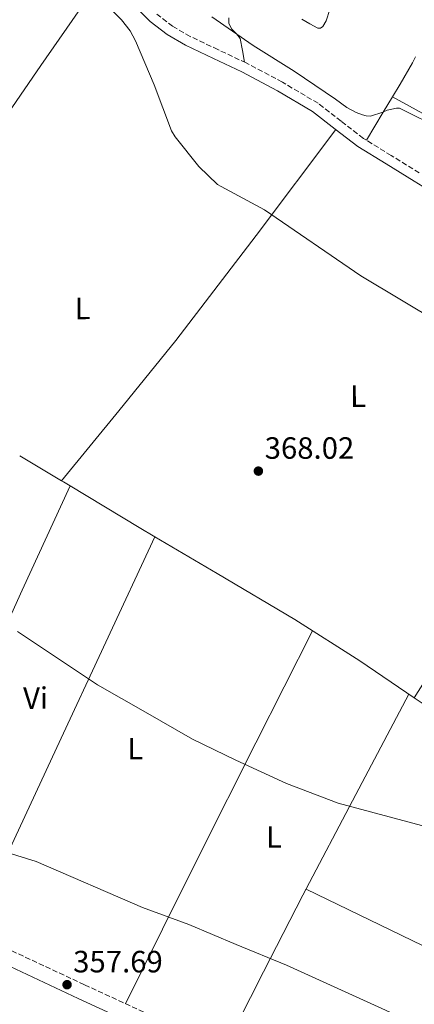
# Model space of a CAD drawing. Units: metres. Extents: x 577081 to 580533, y 4698786 to 4701137.
# Drawn here: x 578452 to 578580, y 4699684 to 4700004 of the extents above; entities that cross this region are included whole.
import ezdxf
from ezdxf.enums import TextEntityAlignment as Align

# ---------------------------------------------------------------- set-up
doc = ezdxf.new("R2010")
doc.units = ezdxf.units.M
doc.header["$MEASUREMENT"] = 0
doc.linetypes.add('DGN Style 3', pattern=[2.435890702152634, 1.739921930109024, -0.6959687720436097])
for name, color, linetype, lineweight in [('Camino', 7, 'DGN Style 3', 0), ('Cota de punto acotado terreno', 7, 'Continuous', 0), ('Curva de nivel intermedia', 30, 'Continuous', 0), ('Etiqueta de uso rústico', 92, 'Continuous', 0), ('Línea de cambio de uso (parcela vista)', 92, 'Continuous', 0), ('Margen derecho', 7, 'Continuous', 0), ('Punto acotado terreno (símbolo)', 7, 'Continuous', 0)]:
    doc.layers.add(name, color=color, linetype=linetype, lineweight=lineweight)
doc.styles.add('Style-Arial', font='arial.ttf')

# ---------------------------------------------------------------- blocks, each defined once
blk = doc.blocks.new('5PATER')
at = {"layer": 'Punto acotado terreno (símbolo)', "linetype": 'Continuous', "lineweight": 0}
h = blk.add_hatch(color=51, dxfattribs=at)
edge = h.paths.add_edge_path()
edge.add_ellipse((0, 0), major_axis=(-0.1095731443231308, -0.1110710700762829), ratio=0.9994222409660317, start_angle=0, end_angle=360)

msp = doc.modelspace()

# ---------------------------------------------------------------- linework, layer by layer
at = {"layer": 'Camino', "color": 7, "linetype": 'DGN Style 3', "lineweight": 0}
for points in [[(578498.6200000009, 4699678.580000001, 357.4199999999984), (578472.6700000005, 4699690.550000001, 357.6399999999994), (578446.7600000004, 4699702.620000001, 357.9299999999931), (578428.9200000013, 4699711.119999999, 358.1499999999941), (578411.600000001, 4699720.359999999, 358.3800000000048), (578382.8799999988, 4699738.02, 358.8699999999955), (578354.5700000002, 4699756.550000001, 359.3399999999965), (578313.9899999984, 4699783.330000001, 359.6499999999942), (578273.6000000008, 4699810.350000001, 359.6000000000058), (578237.6799999992, 4699834.810000001, 359.3600000000007), (578201.7399999975, 4699859.300000003, 359.0200000000041), (578160.0500000013, 4699887.650000001, 358.270000000004), (578118.2600000004, 4699915.890000001, 357.7400000000052), (578080.9499999983, 4699940.62, 358.1000000000059), (578043.6099999996, 4699965.25, 358.5700000000069), (578014.7100000009, 4699984.480000001, 358.7899999999937), (577985.8500000003, 4700003.76, 358.9600000000065)], [(578581.64, 4699954.640000002, 371.8899999999994), (578572.489999997, 4699960.300000002, 371.6699999999984), (578563.4799999992, 4699965.880000004, 371.3699999999955), (578556.2100000004, 4699971.45, 371.1199999999953), (578548.6800000002, 4699977.290000001, 370.8600000000005), (578537.0700000006, 4699984.160000003, 370.5599999999976), (578525.2699999987, 4699990.430000001, 370.4100000000036), (578516.089999999, 4699994.77, 370.4400000000023), (578507.0900000001, 4699999.040000001, 370.479999999996), (578501.3700000002, 4700002.350000001, 370.479999999996), (578496.1900000013, 4700006.300000002, 370.479999999996)]]:
    msp.add_polyline3d(points, dxfattribs=at)
at = {"layer": 'Curva de nivel intermedia', "color": 30, "linetype": 'Continuous', "lineweight": 0, "flags": 128}
for points, elevation in [([(578478.490000001, 4700010.66), (578484.7600000006, 4700004.449999998), (578487.5400000013, 4700000.829999999), (578489.2700000012, 4699997.630000001), (578495.4100000013, 4699983.33), (578501.0100000004, 4699968.289999997), (578502.1700000004, 4699966.399999999), (578509.9400000023, 4699956.77), (578516.0199999996, 4699950.909999999), (578517.1700000007, 4699950.180000001), (578531.2500000001, 4699942.659999999)], 370.0000000000001), ([(578589.1700000004, 4699968.71), (578575.1600000003, 4699975.680000001), (578574.2599999994, 4699975.65), (578571.1300000002, 4699975.069999999), (578569.7800000003, 4699974.369999999), (578565.7200000011, 4699973.149999999), (578564.3100000006, 4699973.25), (578563.1600000019, 4699973.509999999), (578561.0499999997, 4699974.269999999), (578558.0700000001, 4699975.909999999), (578554.3300000007, 4699978.63), (578540.9500000008, 4699987.749999999), (578527.6100000013, 4699996.130000001), (578514.1300000009, 4700005.409999999)], 370.0000000000001), ([(578531.2500000001, 4699942.659999999), (578562.640000001, 4699921.149999999), (578601.1700000011, 4699898.109999999)], 370.0000000000001), ([(578450.8700000008, 4699805.48), (578476.9800000022, 4699788.069999999), (578492.53, 4699779.24), (578507.8600000012, 4699770.470000001), (578521.9400000006, 4699763.59), (578538.4200000007, 4699755.970000001), (578555.2200000002, 4699749.600000001), (578605.010000001, 4699736.289999999), (578606.4200000014, 4699735.719999999), (578621.0700000009, 4699730.08), (578622.2900000013, 4699729.38), (578636.1500000017, 4699720.609999999), (578662.9, 4699703.970000001), (578664.8200000001, 4699703.3), (578679.8300000015, 4699699.710000001), (578694.51, 4699696.390000002), (578702.7100000009, 4699693.15), (578708.88, 4699691.59)], 365.0000000000001), ([(578442.5800000007, 4699735.109999999), (578456.9800000017, 4699730.63), (578491.5399999999, 4699715.679999999), (578506.6400000008, 4699710.180000001), (578522.0700000002, 4699703.59), (578538.4200000007, 4699696.869999999), (578603.0199999996, 4699667.49)], 359.9999999999999)]:
    msp.add_lwpolyline(points, dxfattribs=dict(at, elevation=elevation))
at = {"layer": 'Línea de cambio de uso (parcela vista)', "color": 92, "linetype": 'Continuous', "lineweight": 0, "extrusion": (0.008040187686835383, 0.1427507399075412, 0.9897260134187695), "elevation": 675942.8848595397, "flags": 128}
msp.add_lwpolyline([(-313358.1051727632, -4676479.567165707), (-313355.380755045, -4676474.3621322), (-313350.412297721, -4676464.850111814)], dxfattribs=at)
at = {"layer": 'Línea de cambio de uso (parcela vista)', "color": 92, "linetype": 'Continuous', "lineweight": 0, "extrusion": (0.6568829867643217, -0.5238483839100901, 0.5422984532288202), "elevation": -2081827.187806535, "flags": 128}
msp.add_lwpolyline([(4035157.469217638, 1344155.50311117), (4035186.927394947, 1344154.670137199), (4035216.379950736, 1344154.324800547), (4035259.427495894, 1344155.906809868), (4035302.467814762, 1344158.181089858)], dxfattribs=at)
at = {"layer": 'Línea de cambio de uso (parcela vista)', "color": 92, "linetype": 'Continuous', "lineweight": 0, "extrusion": (-0.03998286551025971, -0.07301216497357807, 0.9965292741467556), "elevation": -365908.0890095507, "flags": 128}
msp.add_lwpolyline([(-1750055.622883341, 4384829.747775082), (-1750055.622883341, 4384829.742969875)], dxfattribs=at)
at = {"layer": 'Línea de cambio de uso (parcela vista)', "color": 92, "linetype": 'Continuous', "lineweight": 0, "extrusion": (-0.02054241773623684, 0.01234080561654365, 0.9997128155576904), "elevation": 46485.6826456178, "flags": 128}
msp.add_lwpolyline([(-4326653.179816808, -1923857.227164505), (-4326653.179816808, -1923841.366053663)], dxfattribs=at)
at = {"layer": 'Línea de cambio de uso (parcela vista)', "color": 92, "linetype": 'Continuous', "lineweight": 0, "extrusion": (-0.5150753950976275, -0.8568645182717725, 0.02192110152127886), "elevation": -4325083.650539564, "flags": 128}
msp.add_lwpolyline([(-1925575.806851804, 95202.34635518832), (-1925575.04881098, 95202.36455956277), (-1925572.554707136, 95202.41567184485)], dxfattribs=at)
at = {"layer": 'Línea de cambio de uso (parcela vista)', "color": 92, "linetype": 'Continuous', "lineweight": 0, "extrusion": (-0.2378631764056172, 0.0283133600788164, 0.9708859165480141), "elevation": -4169.408413206897, "flags": 128}
msp.add_lwpolyline([(-4735280.811180978, 18439.16583307041), (-4735245.343635133, 18427.37738851528), (-4735209.820124928, 18415.74742701696), (-4735176.783558176, 18405.42220811185), (-4735151.336221984, 18397.58779881359)], dxfattribs=at)
at = {"layer": 'Línea de cambio de uso (parcela vista)', "color": 92, "linetype": 'Continuous', "lineweight": 0, "extrusion": (-0.02800111131376713, -0.06222468059931403, 0.9976692973573494), "elevation": -308276.5064349127, "flags": 128}
msp.add_lwpolyline([(-1401136.486653029, 4512762.339032066), (-1401136.486653029, 4512762.334635475)], dxfattribs=at)
at = {"layer": 'Línea de cambio de uso (parcela vista)', "color": 92, "linetype": 'Continuous', "lineweight": 0, "extrusion": (0.4575885418067075, 0.7790926112894736, 0.4285177119342447), "elevation": 3926479.016301008, "flags": 128}
msp.add_lwpolyline([(1881412.123226447, -1861798.244891263), (1881385.83081841, -1861797.648455081), (1881379.998054954, -1861797.604516472)], dxfattribs=at)
at = {"layer": 'Línea de cambio de uso (parcela vista)', "color": 92, "linetype": 'Continuous', "lineweight": 0, "extrusion": (0.906524407427754, -0.4219996803808412, 0.01139159761524371), "elevation": -1458904.872096806, "flags": 128}
msp.add_lwpolyline([(4504791.893542696, 16978.42892181154), (4504824.929393067, 16980.69905124703), (4504857.951957339, 16983.11922614827), (4504895.766433068, 16986.40949935816), (4504933.562553613, 16989.87966480849)], dxfattribs=at)
at = {"layer": 'Línea de cambio de uso (parcela vista)', "color": 92, "linetype": 'Continuous', "lineweight": 0, "extrusion": (0.4748929238341052, -0.311494969137382, 0.8230720473290272), "elevation": -1188892.106545646, "flags": 128}
msp.add_lwpolyline([(4247206.817210791, 1723629.685860584), (4247204.778453657, 1723629.675119956), (4247182.101343335, 1723629.168206883), (4247159.432594731, 1723628.671487462)], dxfattribs=at)
at = {"layer": 'Línea de cambio de uso (parcela vista)', "color": 92, "linetype": 'Continuous', "lineweight": 0, "extrusion": (0.6008555854486237, -0.3699261280643482, 0.7086093600923651), "elevation": -1390696.091436192, "flags": 128}
msp.add_lwpolyline([(4305441.876250746, 1397148.776146605), (4305401.188643005, 1397143.954469832), (4305360.515460494, 1397139.039765881), (4305333.600934551, 1397135.58682983), (4305306.690348416, 1397132.081158988)], dxfattribs=at)
at = {"layer": 'Línea de cambio de uso (parcela vista)', "color": 92, "linetype": 'Continuous', "lineweight": 0, "extrusion": (-0.2232401803342071, 0.0214544278215711, 0.974527336410426), "elevation": -27971.4643392913, "flags": 128}
msp.add_lwpolyline([(-4733458.874040375, 123139.7441022387), (-4733485.015087619, 123150.2684050202), (-4733511.11401729, 123160.8794591584), (-4733545.32650276, 123175.2048642123), (-4733579.488829805, 123189.639596739)], dxfattribs=at)
at = {"layer": 'Línea de cambio de uso (parcela vista)', "color": 92, "linetype": 'Continuous', "lineweight": 0, "extrusion": (-0.1680950840975875, -0.2817479590533707, 0.9446492101682429), "elevation": -1421062.782517505, "flags": 128}
msp.add_lwpolyline([(-1911097.295126725, 4092799.919277955), (-1911093.831353395, 4092799.703173515), (-1911079.287632575, 4092798.48488093)], dxfattribs=at)
at = {"layer": 'Línea de cambio de uso (parcela vista)', "color": 92, "linetype": 'Continuous', "lineweight": 0, "extrusion": (0.3264314240641475, 0.6683720322447614, 0.6683721657104376), "elevation": 3330259.89795345, "flags": 128}
msp.add_lwpolyline([(1542635.093326616, -2991946.468134385), (1542554.655867008, -2991946.884897944), (1542474.22279594, -2991947.315105489)], dxfattribs=at)
at = {"layer": 'Línea de cambio de uso (parcela vista)', "color": 92, "linetype": 'Continuous', "lineweight": 0}
for points in [[(578419.1897999998, 4699933.540100001, 367.9539999999979), (578425.1799999997, 4699941.199999999, 368.179999999993), (578437.2800000003, 4699958.51, 368.5800000000018), (578447.9000000004, 4699974.060000001, 369.2700000000041), (578458.5300000003, 4699989.609999999, 369.8600000000006), (578468.6399999997, 4700004.26, 370.1699999999983), (578478.75, 4700018.91, 370.4799999999959)], [(578552.54, 4700007.800000001, 367.3800000000047), (578551.3600000005, 4700004.15, 367.7299999999959), (578550.2300000004, 4700002.300000001, 368), (578549.4699999997, 4700001.710000001, 368.1399999999995), (578548.6699999999, 4700001.710000001, 368.2400000000052), (578546.0099999999, 4700003.140000001, 368.3699999999953), (578543.3600000005, 4700004.66, 368.4900000000052)], [(578519.6799999997, 4700005.039999999, 370.0299999999988), (578519.6600000003, 4700003.230000001, 370.0299999999988), (578520.6399999997, 4700001.390000001, 370.0299999999988), (578522.2000000002, 4699999.930000001, 370.0200000000041), (578523.3899999997, 4699998.32, 370.0299999999988), (578524.0800000001, 4699994.49, 370.1999999999971), (578524.7800000003, 4699990.66, 370.4199999999983)], [(578580.3804000001, 4699992.379699999, 366.7881000000052), (578579.3700000001, 4699990.5, 367.1000000000058), (578575.4199999999, 4699983.539999999, 368.6900000000023), (578572.9298, 4699979.4102, 369.3058000000019)], [(578572.9298, 4699979.4102, 369.3000000000029), (578588.29, 4699970.91, 368.5500000000029), (578603.6399999997, 4699962.42, 367.7899999999936), (578606.6196999997, 4699960.8895, 367.6937000000034)], [(578495.5499, 4699836.299799999, 369.5197000000044), (578515.8300000001, 4699824.300000001, 369.679999999993), (578541.1500000004, 4699809.32, 369.4100000000035), (578562.2300000004, 4699795.960000001, 369.0299999999988), (578580.0099999999, 4699783.880000001, 368.5908999999957)]]:
    msp.add_polyline3d(points, dxfattribs=at)
at = {"layer": 'Margen derecho', "color": 7, "linetype": 'Continuous', "lineweight": 0}
for points in [[(578489.8799999993, 4700008.120000001, 370.479999999996), (578494.0799999969, 4700003.890000002, 370.479999999996), (578499.5899999988, 4699999.689999999, 370.479999999996), (578505.6000000014, 4699996.210000002, 370.479999999996), (578514.7199999987, 4699991.880000002, 370.4400000000023), (578523.8399999982, 4699987.57, 370.4100000000036), (578535.5100000004, 4699981.37, 370.5599999999976), (578546.8799999985, 4699974.640000002, 370.8600000000005), (578554.2600000014, 4699968.92, 371.1199999999953), (578561.6599999998, 4699963.250000002, 371.3699999999955), (578570.8099999984, 4699957.580000001, 371.6699999999984), (578579.9600000014, 4699951.920000002, 371.8899999999994), (578591.2499999991, 4699944.970000003, 371.9499999999972)], [(578496.569999999, 4699674.100000001, 357.4199999999984), (578470.5899999995, 4699686.08, 357.6399999999994), (578444.6599999992, 4699698.160000001, 357.9299999999931), (578426.6999999996, 4699706.720000003, 358.1499999999941), (578409.1399999999, 4699716.080000001, 358.3800000000048), (578380.2399999968, 4699733.859999999, 358.8699999999955), (578351.8599999989, 4699752.440000001, 359.3399999999965), (578311.2600000014, 4699779.220000001, 359.6499999999942), (578270.8400000003, 4699806.260000002, 359.6000000000058), (578234.9099999998, 4699830.740000002, 359.3600000000007), (578198.9699999981, 4699855.220000001, 359.0200000000041), (578157.2799999998, 4699883.570000002, 358.270000000004), (578115.5100000009, 4699911.800000003, 357.7400000000052), (578078.2300000003, 4699936.51, 358.1000000000059), (578040.8899999994, 4699961.140000002, 358.5700000000069), (578011.9799999995, 4699980.380000002, 358.7899999999937), (577983.100000001, 4699999.67, 358.9600000000065)]]:
    msp.add_polyline3d(points, dxfattribs=at)

# ---------------------------------------------------------------- block references
at = {"layer": 'Punto acotado terreno (símbolo)', "color": 7, "linetype": 'Continuous', "lineweight": 0, "xscale": 10, "yscale": 10, "zscale": 10}
for p in [(578529.2699999998, 4699857.640000002, 368.0200000000041), (578467.02, 4699690.560000001, 357.6900000000023)]:
    msp.add_blockref('5PATER', p, dxfattribs=at)

# ---------------------------------------------------------------- texts
at = {"layer": 'Cota de punto acotado terreno', "color": 7, "linetype": 'Continuous', "lineweight": 0, "style": 'Style-Arial'}
for s, p in [('368.02', (578531.3199999997, 4699861.640000001, 368.0200000000041)), ('357.69', (578469.010000002, 4699694.56, 357.6900000000023))]:
    msp.add_text(s, height=7.000000000000002, dxfattribs=at).set_placement(p)
at = {"layer": 'Etiqueta de uso rústico', "color": 92, "linetype": 'Continuous', "lineweight": 0, "style": 'Style-Arial'}
for s, p in [('L', (578472.0818678264, 4699910.558938045, 367.6199999999953)), ('L', (578561.7318678296, 4699882.028938044, 367.9600000000065)), ('Vi', (578456.7693376595, 4699783.797952735, 363.7799999999988)), ('L', (578489.221867828, 4699767.338938045, 363.8600000000006)), ('L', (578534.331867826, 4699738.608938043, 363.4600000000065))]:
    msp.add_text(s, height=7.000000000000002, rotation=0.15569, dxfattribs=at).set_placement(p, align=Align.MIDDLE_CENTER)

doc.saveas('drawing.dxf')
